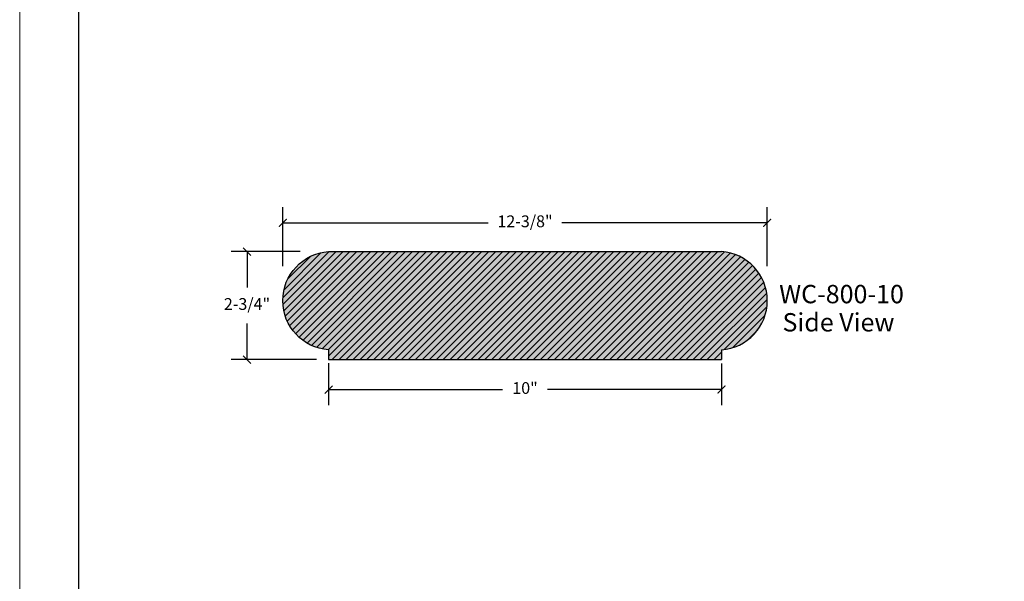
# Model space of a CAD drawing. Units: inches. Extents: x 348 to 391, y -45 to 69.
# Drawn here: x 348 to 373, y 39 to 53 of the extents above; entities that cross this region are included whole.
import ezdxf

# ---------------------------------------------------------------- set-up
doc = ezdxf.new("R2010")
doc.units = ezdxf.units.IN
doc.header["$MEASUREMENT"] = 0
for name, color, linetype, lineweight in [('calidad_01', 5, 'Continuous', 25), ('Cotas', 7, 'Continuous', 0), ('HOJA', 252, 'Continuous', 0), ('Texto', 7, 'Continuous', 0)]:
    doc.layers.add(name, color=color, linetype=linetype, lineweight=lineweight)
doc.styles.get("Standard").update_dxf_attribs({"font": 'ARIAL.TTF'})
doc.dimstyles.new('pulgadas 22', dxfattribs={"dimtxt": 0.3, "dimasz": 0.2, "dimexe": 0.4, "dimexo": 0.1, "dimgap": 0.3, "dimtad": 0, "dimtih": 1, "dimtoh": 1, "dimdsep": 46, "dimlunit": 3, "dimtxsty": 'Standard', "dimblk": 'ARCHTICK', "dimcen": 2.5, "dimadec": 0, "dimazin": 0, "dimtfac": 1, "dimtmove": 0, "dimatfit": 2, "dimldrblk": 'ARCHTICK', "dimfxl": 0, "dimarcsym": 0})

# ---------------------------------------------------------------- blocks, each defined once
blk = doc.blocks.new('_ArchTick')
at = {"color": 0, "linetype": 'ByBlock', "const_width": 0.15}
blk.add_lwpolyline([(-0.5, -0.5), (0.5, 0.5)], dxfattribs=at)
blk = doc.blocks.new('*D6')
at = {"layer": 'Cotas', "color": 0, "lineweight": -2, "transparency": 16777216}
for p, q in [((355.4282765924722, 44.61447668657235), (355.4282765924722, 43.5459427611651)), ((365.4282765924722, 44.60973369581149), (365.4282765924722, 43.5459427611651)), ((355.4282765924722, 43.9459427611651), (359.8534471245322, 43.9459427611651)), ((365.4282765924722, 43.9459427611651), (361.0031060604122, 43.9459427611651))]:
    blk.add_line(p, q, dxfattribs=at)
at = {"layer": 'Defpoints', "color": 0, "transparency": 16777216}
for p in [(355.4282765924722, 44.71447668657235), (365.4282765924722, 44.70973369581149), (365.4282765924722, 43.9459427611651)]:
    blk.add_point(p, dxfattribs=at)
at = {"layer": 'Cotas', "color": 0, "lineweight": -2, "transparency": 16777216, "xscale": 0.2, "yscale": 0.2, "zscale": 0.2, "rotation": 180}
blk.add_blockref('_ArchTick', (355.4282765924722, 43.9459427611651), dxfattribs=at)
at = {"layer": 'Cotas', "color": 0, "lineweight": -2, "transparency": 16777216, "xscale": 0.2, "yscale": 0.2, "zscale": 0.2}
blk.add_blockref('_ArchTick', (365.4282765924722, 43.9459427611651), dxfattribs=at)
at = {"layer": 'Cotas', "color": 0, "transparency": 16777216, "insert": (360.4282765924722, 43.9459427611651), "char_height": 0.3, "attachment_point": 5}
blk.add_mtext('10"', dxfattribs=at)
blk = doc.blocks.new('*D7')
at = {"layer": 'Cotas', "color": 0, "lineweight": -2, "transparency": 16777216}
for p, q in [((354.7039215355022, 47.45973369581152), (352.9497674334291, 47.45973369581152)), ((353.3497674334291, 47.45973369581152), (353.3497674334291, 46.53995197684836)), ((353.3497674334291, 44.70973369581153), (353.3497674334291, 45.62951541477469)), ((355.1181276185059, 44.70973369581153), (352.9497674334291, 44.70973369581153))]:
    blk.add_line(p, q, dxfattribs=at)
at = {"layer": 'Defpoints', "color": 0, "transparency": 16777216}
for p in [(354.8039215355022, 47.45973369581152), (353.3497674334291, 44.70973369581153), (355.2181276185059, 44.70973369581153)]:
    blk.add_point(p, dxfattribs=at)
at = {"layer": 'Cotas', "color": 0, "lineweight": -2, "transparency": 16777216, "xscale": 0.2, "yscale": 0.2, "zscale": 0.2}
for p, rotation in [((353.3497674334291, 47.45973369581152), 90), ((353.3497674334291, 44.70973369581153), 270)]:
    blk.add_blockref('_ArchTick', p, dxfattribs=dict(at, rotation=rotation))
at = {"layer": 'Cotas', "color": 0, "transparency": 16777216, "insert": (353.3497674334291, 46.08473369581159), "char_height": 0.3, "attachment_point": 5}
blk.add_mtext('2-3/4"', dxfattribs=at)
blk = doc.blocks.new('*D8')
at = {"layer": 'Cotas', "color": 0, "lineweight": -2, "transparency": 16777216}
for p, q in [((354.2607118375331, 47.08868883431701), (354.2607118375331, 48.58959838471677)), ((366.5958413474114, 47.08868883431701), (366.5958413474114, 48.58959838471677)), ((354.2607118375331, 48.18959838471677), (359.4923625406305, 48.18959838471677)), ((366.5958413474114, 48.18959838471677), (361.364190644314, 48.18959838471677))]:
    blk.add_line(p, q, dxfattribs=at)
at = {"layer": 'Defpoints', "color": 0, "transparency": 16777216}
for p in [(366.5958413474114, 48.18959838471677), (354.2607118375331, 46.98868883431701), (366.5958413474114, 46.98868883431701)]:
    blk.add_point(p, dxfattribs=at)
at = {"layer": 'Cotas', "color": 0, "lineweight": -2, "transparency": 16777216, "xscale": 0.2, "yscale": 0.2, "zscale": 0.2, "rotation": 180}
blk.add_blockref('_ArchTick', (354.2607118375331, 48.18959838471677), dxfattribs=at)
at = {"layer": 'Cotas', "color": 0, "lineweight": -2, "transparency": 16777216, "xscale": 0.2, "yscale": 0.2, "zscale": 0.2}
blk.add_blockref('_ArchTick', (366.5958413474114, 48.18959838471677), dxfattribs=at)
at = {"layer": 'Cotas', "color": 0, "transparency": 16777216, "insert": (360.4282765924722, 48.18959838471677), "char_height": 0.3, "attachment_point": 5}
blk.add_mtext('12-3/8"', dxfattribs=at)
blk = doc.blocks.new('800-10')
at = {"layer": 'Cotas'}
h = blk.add_hatch(dxfattribs=at)
h.set_pattern_fill('AR-CONC', color=256, scale=0.045)
h.set_pattern_definition([(49.99999999999999, (-0.3173197200626419, 0), (0.3227670821703391, -0.0282384607421678), [0.03375, -0.37125]), (355, (-0.3173197200626419, 0), (-0.06243810012585, 0.3384864601650053), [0.027, -0.297]), (100.45144446, (-0.2904224636126418, -0.0023532048), (0.2603289810272004, 0.3102479959358832), [0.02868308639999999, -0.3155139503999999]), (46.18420000000001, (-0.3173197200626419, 0.09), (0.4802585988022076, -0.07448367635688444), [0.050625, -0.556875]), (96.63563548999998, (-0.2772981848126418, 0.08379301184999999), (0.4205978755534027, 0.4383533703485477), [0.0430246539, -0.4732711919999999]), (351.1841639899999, (-0.3173197200626419, 0.09), (0.4205978752746479, 0.4383533701214956), [0.0405, -0.4455000004499999]), (21, (-0.2723197200626419, 0.0675), (0.2686081734533077, -0.1811785007994025), [0.03375, -0.37125]), (326.0000000000001, (-0.2723197200626419, 0.0675), (0.1094918993647118, 0.3263175202710838), [0.027, -0.297]), (71.45144474, (-0.2499357057626418, 0.0524017917), (0.378100069528487, 0.1451390187628592), [0.0286830855, -0.3155139504]), (37.50000000000001, (-0.3173197200626419, 0), (0.005471934892780801, 0.1498022342240902), [0, -0.2934, 0, -0.3015, 0, -0.298125]), (7.499999999999999, (-0.3173197200626419, 0), (0.1183812918489669, 0.1774852703470621), [0, -0.1719, 0, -0.28665, 0, -0.113625]), (327.5, (-0.4176697200626419, 0), (0.2402200962775841, -0.01014969228047091), [0, -0.1125, 0, -0.351, 0, -0.4657499999999999]), (317.5, (-0.4626697200626418, 0), (0.2624337762040738, 0.04504724204954293), [0, -0.14625, 0, -0.2331, 0, -0.33075])])
h.paths.add_polyline_path([(356.7101635314621, 52.86212200104043, 0.9331975139876558), (356.7101635314621, 50.35983339131171), (356.7101635314621, 50.11212200104043), (366.7101635314621, 50.11212200104039), (366.7101635314621, 50.3598333913117, 0.9331975139876558), (366.7101635314621, 52.86212200104042)])
h = blk.add_hatch(dxfattribs=at)
h.set_pattern_fill('ANSI31', color=256)
h.set_pattern_definition([(45, (-0.3173197200626419, 0), (-0.08838834764831843, 0.08838834764831845), [])])
h.paths.add_polyline_path([(356.7101635314621, 52.86212200104043, 0.9331975139876558), (356.7101635314621, 50.35983339131171), (356.7101635314621, 50.11212200104043), (366.7101635314621, 50.11212200104039), (366.7101635314621, 50.3598333913117, 0.9331975139876558), (366.7101635314621, 52.86212200104042)])
at = {"layer": 'calidad_01'}
for p, q in [((356.7101635314621, 52.86212200104043), (366.7101635314621, 52.86212200104042)), ((356.7101635314621, 50.35983339131172), (356.7101635314621, 50.11212200104043)), ((366.7101635314621, 50.3598333913117), (366.7101635314621, 50.1121220010404)), ((356.7101635314621, 50.11212200104043), (366.7101635314621, 50.11212200104039))]:
    blk.add_line(p, q, dxfattribs=at)
for points in [[(356.7101635314621, 50.35983339131171, -0.9331975139876567), (356.7101635314621, 52.86212200104043, -0.03455543757375611)], [(366.7101635314621, 50.3598333913117, 0.9331975139876567), (366.7101635314621, 52.86212200104042, 0.03455543757375611)]]:
    blk.add_lwpolyline(points, format="xyb", dxfattribs=at)

msp = doc.modelspace()

# ---------------------------------------------------------------- linework, layer by layer
msp.add_lwpolyline([(349.0620583204208, 15.99618964188273, 0.4142135623730951), (350.0620583204208, 14.99618964188273), (388.2620583204206, 14.99618964188273, 0.414213562373095), (389.2620583204206, 15.99618964188273), (389.2620583204206, 62.18788488161051, 0.4142135623730951), (388.2620583204206, 63.18788488161051), (350.0620583204208, 63.18788488161051, 0.414213562373095), (349.0620583204208, 62.18788488161051), (349.0620583204208, 15.99618964188273)], format="xyb")
at = {"layer": 'HOJA', "linetype": 'Continuous'}
msp.add_lwpolyline([(347.5620583204208, 13.49618964188273), (390.7620583204206, 13.49618964188273), (390.7620583204206, 69.2961896418829), (347.5620583204208, 69.2961896418829)], close=True, dxfattribs=at)

# ---------------------------------------------------------------- block references
msp.add_blockref('800-10', (-1.281886938989828, -5.402388305228897))

# ---------------------------------------------------------------- texts
at = {"layer": 'Texto', "char_height": 0.4669189453125, "attachment_point": 1}
for s, width, insert in [('WC-800-10', 0.4213620096652448, (366.8982887786057, 46.60931756141287)), ('Side View', 3.489583849638251, (366.9833667064268, 45.89132326930656))]:
    msp.add_mtext_dynamic_manual_height_columns(s, width=width, gutter_width=12.5, heights=[0], dxfattribs=dict(at, insert=insert))

# ---------------------------------------------------------------- dimensions: what is measured, and where the dimension line sits
at = {"layer": 'Cotas'}
for base, p1, p2, text, picture, middle in [((366.5958413474114, 48.18959838471677), (354.2607118375331, 46.98868883431701), (366.5958413474114, 46.98868883431701), '12-3/8"', '*D8', (360.4282765924722, 48.18959838471677)), ((365.4282765924722, 43.9459427611651), (355.4282765924722, 44.71447668657235), (365.4282765924722, 44.70973369581149), '10"', '*D6', (360.4282765924722, 43.9459427611651))]:
    dim = msp.add_linear_dim(base=base, p1=p1, p2=p2, text=text, dimstyle='pulgadas 22', dxfattribs=at)
    dim.commit()
    dim.dimension.update_dxf_attribs({"geometry": picture, "text_midpoint": middle})
dim = msp.add_linear_dim(base=(353.3497674334291, 44.70973369581153), p1=(354.8039215355022, 47.45973369581152), p2=(355.2181276185059, 44.70973369581153), angle=90, text='2-3/4"', dimstyle='pulgadas 22', dxfattribs=at)
dim.commit()
dim.dimension.update_dxf_attribs({"geometry": '*D7', "text_midpoint": (353.3497674334291, 46.08473369581159)})

doc.saveas('drawing.dxf')
